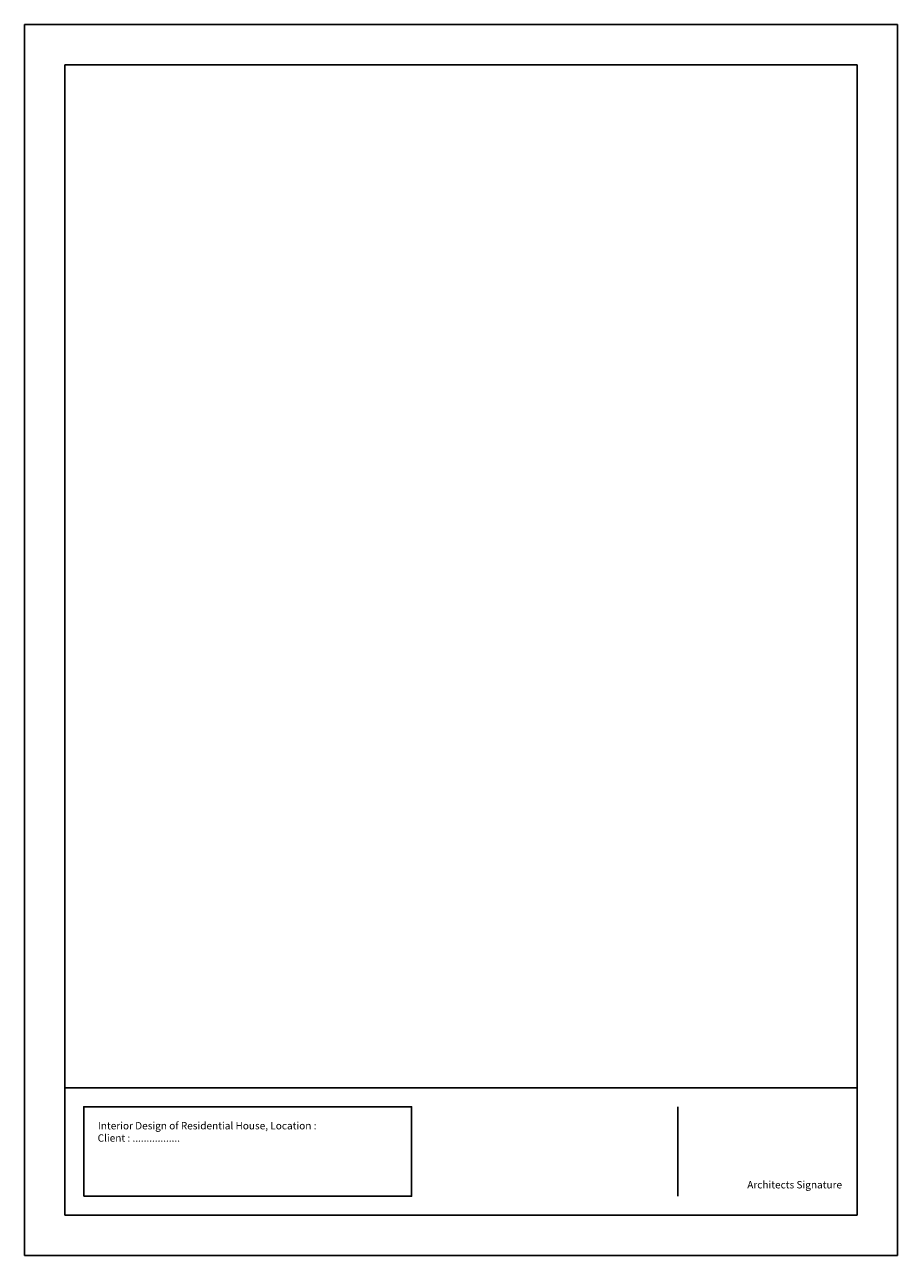
# Model space of a CAD drawing. Units: inches. Extents: x 27777 to 313625, y -38683 to -12793.
# Drawn here: x 28363 to 29032, y -20718 to -19775 of the extents above; entities that cross this region are included whole.
import ezdxf

# ---------------------------------------------------------------- set-up
doc = ezdxf.new("R2010")
doc.units = ezdxf.units.IN
doc.header["$LTSCALE"] = 20
doc.header["$MEASUREMENT"] = 0
doc.layers.add('Intro', color=7, linetype='Continuous', lineweight=25)
doc.styles.get("Standard").update_dxf_attribs({"font": 'times.ttf', "height": 7})

# ---------------------------------------------------------------- blocks, each defined once
blk = doc.blocks.new('block')
at = {"layer": 'Intro', "lineweight": 30}
for p, q in [((34687.88, -15438.83), (35169.59, -15438.83)), ((35060.53, -15504.7), (35060.53, -15450.27))]:
    blk.add_line(p, q, dxfattribs=at)
at = {"layer": 'Intro'}
for points in [[(34663.38, -15540.64), (35194.09, -15540.64), (35194.09, -14792.2), (34663.38, -14792.2)], [(34687.88, -15516.14), (35169.59, -15516.14), (35169.59, -15438.83), (34687.88, -15438.83)], [(34699.32, -15504.7), (34898.65, -15504.7), (34898.65, -15450.27), (34699.32, -15450.27)]]:
    blk.add_lwpolyline(points, close=True, dxfattribs=at)
at = {"layer": 'Intro', "lineweight": 30}
blk.add_lwpolyline([(34687.88, -15516.14), (35169.59, -15516.14), (35169.59, -14816.71), (34687.88, -14816.71)], close=True, dxfattribs=at)
at = {"layer": 'Intro'}
for s, p in [('Interior Design of Residential House, Location : ', (34707.92, -15464.03)), ('Client : .................', (34707.79, -15471.51))]:
    blk.add_text(s, height=4.48, dxfattribs=at).set_placement(p)
at = {"layer": 'Intro', "insert": (35102.8, -15495.44), "char_height": 4.48, "width": 172.114, "attachment_point": 1}
blk.add_mtext('{\\fTimes New Roman|b1|i0|c0|p18;Architects Signature}', dxfattribs=at)

msp = doc.modelspace()

# ---------------------------------------------------------------- block references
at = {"layer": 'Intro', "xscale": 1.260000000000218, "yscale": 1.259999999999764, "zscale": 1.26}
msp.add_blockref('block', (-15312.641, -1137.0616), dxfattribs=at)

doc.saveas('drawing.dxf')
